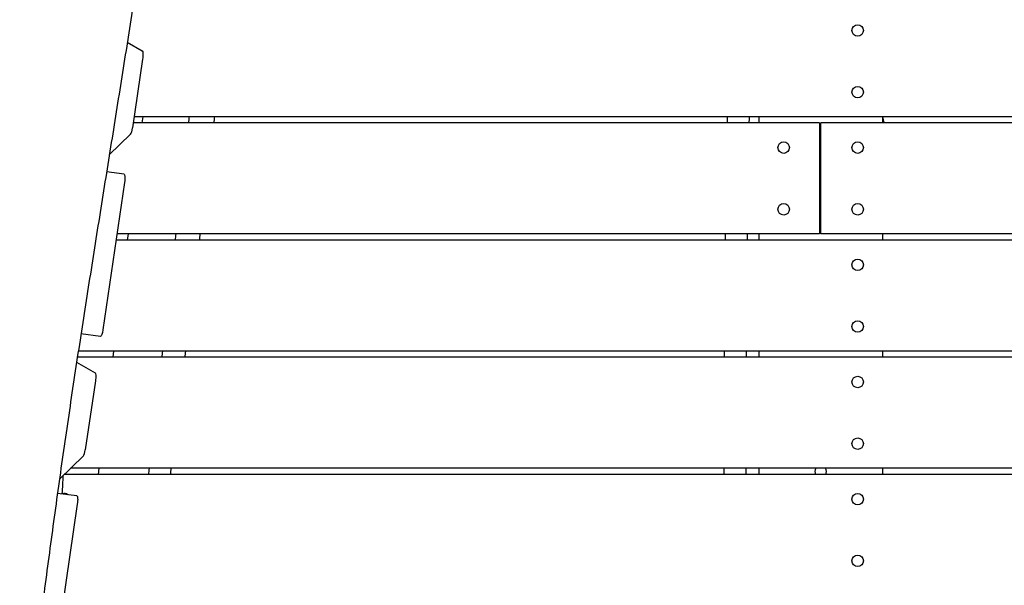
# Model space of a CAD drawing. Units: millimetres. Extents: x -5775 to 3895, y -6100 to 7664.
# Drawn here: x -770 to 29, y 4266 to 4725 of the extents above; entities that cross this region are included whole.
import ezdxf

# ---------------------------------------------------------------- set-up
doc = ezdxf.new("R2010")
doc.units = ezdxf.units.MM
doc.header["$LTSCALE"] = 20
doc.linetypes.add('HIDDEN', pattern=[9.525, 6.35, -3.175])
doc.layers.add('2d', color=230, linetype='Continuous')
doc.layers.add('AS-Safetyzone', color=5, linetype='HIDDEN')

msp = doc.modelspace()

# ---------------------------------------------------------------- linework, layer by layer
at = {"layer": '2d'}
for p, q in [((-682.32, 4706.39), (-670.2, 4699.33)), ((-669.9, 4692.65), (-678.08, 4636.96)), ((-121, 4641), (-677.49, 4641)), ((120, 4646), (-676.75, 4646)), ((-670.18, 4641), (-669.56, 4646)), ((-198, 4641.34), (-198, 4641)), ((-170, 4641), (-170, 4646)), ((-121, 4641), (-121, 4551)), ((677.49, 4641), (-120, 4641)), ((-120, 4551), (-120, 4641)), ((-70, 4646), (-70, 4641)), ((-679.64, 4631.92), (-696.92, 4615.1)), ((-684.96, 4599.57), (-699.12, 4601.34)), ((-684.56, 4592.84), (-702.14, 4473.15)), ((120, 4546), (-691.44, 4546)), ((-121, 4551), (-690.71, 4551)), ((-682.06, 4546), (-681.43, 4551)), ((-170, 4546), (-170, 4551)), ((690.71, 4551), (-120, 4551)), ((-70, 4551), (-70, 4546)), ((-704.03, 4467.97), (-719.91, 4469.95)), ((120, 4456), (-722.06, 4456)), ((-693.93, 4451), (-693.31, 4456)), ((-170, 4451), (-170, 4456)), ((-70, 4456), (-70, 4451)), ((722.83, 4451), (-722.83, 4451)), ((-723.41, 4447.17), (-708.51, 4438.49)), ((-708.21, 4431.81), (-716.39, 4376.12)), ((-717.95, 4371.08), (-737.36, 4352.18)), ((728.3, 4361), (-728.3, 4361)), ((-705.81, 4356), (-705.18, 4361)), ((-170, 4356), (-170, 4361)), ((-70, 4361), (-70, 4356)), ((733.44, 4356), (-733.44, 4356)), ((-723.27, 4338.73), (-738.97, 4340.69)), ((-722.87, 4332), (-740.45, 4212.31))]:
    msp.add_line(p, q, dxfattribs=at)
for centre in [(-90, 4716), (-90, 4666), (-150, 4621), (-90, 4621), (-150, 4571), (-90, 4571), (-90, 4526), (-90, 4476), (-90, 4431), (-90, 4381), (-90, 4336), (-90, 4286)]:
    msp.add_circle(centre, 4.65, dxfattribs=at)
for centre, radius, start, end in [((-126, 4620.34), 75, 163.7398, 164.01037), ((-120, 4358.5), 4.65, 147.47725, 212.52275), ((-120, 4358.5), 4.65, 327.47725, 32.52273), ((-733.5, 4336), 4.65, 51.61579, 110.11259)]:
    msp.add_arc(centre, radius, start, end, dxfattribs=at)
at = {"layer": '2d', "extrusion": (0, 0, -1)}
for centre, major_axis, start_param, end_param in [((-671.05, 4693.42), (0.74, 5.95), 0.087655, 1.674491), ((-685.7, 4593.61), (0.74, 5.95), 0, 1.674491), ((-703.28, 4473.92), (-0.74, -5.95), -1.467102, 0), ((-709.36, 4432.58), (0.74, 5.95), 0.087655, 1.674491), ((-724.01, 4332.77), (0.74, 5.95), 0, 1.674491)]:
    msp.add_ellipse(centre, major_axis=major_axis, ratio=0.206375, start_param=start_param, end_param=end_param, dxfattribs=at)
at = {"layer": '2d'}
for centre, major_axis, start_param, end_param in [((-679.23, 4637.72), (-0.74, -5.95), 0.252684, 1.467102), ((-717.54, 4376.89), (-0.74, -5.95), 0.252684, 1.467102), ((-747.55, 4330.26), (6.82, 54.58), -1.361761, -1.073288)]:
    msp.add_ellipse(centre, major_axis=major_axis, ratio=0.206375, start_param=start_param, end_param=end_param, dxfattribs=at)
for points, knots in [([(-998.13, 3460.01), (-997.53, 3463.27), (-996.92, 3466.53), (-994.49, 3479.58), (-992.67, 3489.37), (-985.42, 3528.54), (-980.02, 3557.91), (-969.1, 3618.92), (-963.59, 3650.55), (-954.26, 3706.91), (-950.34, 3731.64), (-943.52, 3777.11), (-940.57, 3797.84), (-935.17, 3837.93), (-932.69, 3857.28), (-927.69, 3897.85), (-925.2, 3919.07), (-920.06, 3964.56), (-917.43, 3988.82), (-911.66, 4043.28), (-908.56, 4073.49), (-900.71, 4149.6), (-895.95, 4195.51), (-886.93, 4275.14), (-882.87, 4308.88), (-875.53, 4364.38), (-872.48, 4386.16), (-866.47, 4426.46), (-863.57, 4444.98), (-857.4, 4482.89), (-854.12, 4502.27), (-847, 4543.18), (-843.14, 4564.71), (-834.6, 4611.26), (-829.9, 4636.26), (-819.04, 4693.37), (-812.85, 4725.45), (-797.21, 4806.76), (-787.8, 4855.98), (-772.12, 4941.69), (-765.68, 4978.15), (-755.41, 5039.54), (-751.39, 5064.45), (-743.62, 5114.07), (-739.87, 5138.78), (-733.83, 5179.83), (-731.48, 5196.15), (-729.16, 5212.47)], [0.014863, 0.014863, 0.014863, 0.014863, 10, 10, 40.000012, 40.000012, 130.000533, 130.000533, 226.78339, 226.78339, 302.27461, 302.27461, 365.459499, 365.459499, 424.302229, 424.302229, 488.78708, 488.78708, 562.421553, 562.421553, 654.036851, 654.036851, 793.2593, 793.2593, 895.735519, 895.735519, 962.020018, 962.020018, 1018.524054, 1018.524054, 1077.741776, 1077.741776, 1143.640961, 1143.640961, 1220.292328, 1220.292328, 1318.737187, 1318.737187, 1469.715669, 1469.715669, 1581.307842, 1581.307842, 1657.389926, 1657.389926, 1732.783833, 1732.783833, 1782.531097, 1782.531097, 1782.531097, 1782.531097]), ([(-614.22, 5153.72), (-616.99, 5134.55), (-619.77, 5115.4), (-625.38, 5077.1), (-628.19, 5057.96), (-633.86, 5019.72), (-636.71, 5000.61), (-642.45, 4962.43), (-645.34, 4943.35), (-651.16, 4905.22), (-654.09, 4886.18), (-659.99, 4848.11), (-662.95, 4829.09), (-668.91, 4791.07), (-671.9, 4772.08), (-677.91, 4734.12), (-680.92, 4715.15), (-686.97, 4677.23), (-690, 4658.28), (-696.07, 4620.38), (-699.11, 4601.43), (-705.17, 4563.52), (-708.19, 4544.56), (-714.2, 4506.6), (-717.18, 4487.61), (-723.07, 4449.54), (-725.97, 4430.46), (-730.23, 4401.78), (-731.63, 4392.21), (-734.41, 4373.05), (-735.78, 4363.46), (-739.83, 4334.67), (-742.46, 4315.45), (-747.65, 4276.97), (-750.2, 4257.7), (-755.26, 4219.17), (-757.78, 4199.89), (-762.79, 4161.34), (-765.3, 4142.07), (-770.32, 4103.52), (-772.83, 4084.25), (-777.89, 4045.71), (-780.42, 4026.44), (-788.07, 3968.65), (-793.23, 3930.13), (-803.67, 3853.17), (-808.96, 3814.72), (-817.01, 3757.1), (-819.72, 3737.91), (-825.16, 3699.53), (-827.9, 3680.36), (-836.16, 3622.84), (-841.73, 3584.52), (-852.93, 3507.95), (-858.57, 3469.68), (-869.89, 3393.19), (-875.58, 3354.96), (-881.26, 3316.73)], [0.088714, 0.088714, 0.088714, 0.088714, 0.147052, 0.147052, 0.205389, 0.205389, 0.263726, 0.263726, 0.322064, 0.322064, 0.380401, 0.380401, 0.438738, 0.438738, 0.497076, 0.497076, 0.555413, 0.555413, 0.61375, 0.61375, 0.672088, 0.672088, 0.730425, 0.730425, 0.788762, 0.788762, 0.8471, 0.8471, 0.876268, 0.876268, 0.905437, 0.905437, 0.963774, 0.963774, 1.022111, 1.022111, 1.080449, 1.080449, 1.138786, 1.138786, 1.197123, 1.197123, 1.255461, 1.255461, 1.372135, 1.372135, 1.48881, 1.48881, 1.547147, 1.547147, 1.605485, 1.605485, 1.722159, 1.722159, 1.838834, 1.838834, 1.955508, 1.955508, 1.955508, 1.955508])]:
    msp.add_open_spline(points, degree=3, knots=knots, dxfattribs=at)
for points in [[(-632.57, 4641), (-632.39, 4642.67), (-632.2, 4644.33), (-632.01, 4646)], [(-611.7, 4646), (-611.91, 4644.33), (-612.11, 4642.67), (-612.32, 4641)], [(-195.63, 4641), (-195.6, 4642.67), (-195.57, 4644.33), (-195.54, 4646)], [(-178.07, 4646), (-178.11, 4644.33), (-178.14, 4642.67), (-178.18, 4641)], [(-68.38, 4641), (-68.88, 4642.65), (-69.33, 4644.32), (-69.73, 4646)], [(-643.29, 4546), (-643.1, 4547.67), (-642.91, 4549.33), (-642.72, 4551)], [(-623.44, 4551), (-623.64, 4549.33), (-623.85, 4547.67), (-624.06, 4546)], [(-197.14, 4546), (-197.12, 4547.67), (-197.1, 4549.33), (-197.08, 4551)], [(-179.68, 4551), (-179.7, 4549.33), (-179.73, 4547.67), (-179.75, 4546)], [(-654.09, 4451), (-653.9, 4452.67), (-653.71, 4454.33), (-653.52, 4456)], [(-635.18, 4456), (-635.39, 4454.33), (-635.6, 4452.67), (-635.8, 4451)], [(-197.95, 4451), (-197.94, 4452.67), (-197.93, 4454.33), (-197.92, 4456)], [(-180.55, 4456), (-180.56, 4454.33), (-180.57, 4452.67), (-180.58, 4451)], [(-664.99, 4356), (-664.8, 4357.67), (-664.61, 4359.33), (-664.42, 4361)], [(-646.96, 4361), (-647.16, 4359.33), (-647.37, 4357.67), (-647.58, 4356)], [(-198.16, 4356), (-198.16, 4357.67), (-198.16, 4359.33), (-198.16, 4361)], [(-180.76, 4361), (-180.76, 4359.33), (-180.76, 4357.67), (-180.76, 4356)]]:
    msp.add_open_spline(points, degree=3, dxfattribs=at)
at = {"layer": 'AS-Safetyzone', "flags": 128}
msp.add_lwpolyline([(-509.47, 7663.24), (533.3, 7661.55, -0.464853), (2811.51, 5022.81, -0.263891), (3696.04, 3835.89), (3882.95, 2341.45, -0.370909), (2801.14, 711.45, -0.140318), (2932.13, -103.74), (2817.3, -1060.15, -0.004932), (2813.48, -1089.5), (2913.95, -2573.04, -0.016906), (2919.18, -2727.77, -0.161491), (2465.38, -4096.15), (1553.01, -5320.44, -0.502035), (-1551.87, -5321.02), (-2434.27, -4136.94, -0.167243), (-2919.18, -2727.77, -0.016542), (-2914.17, -2576.37), (-2813.48, -1089.5, -0.004932), (-2817.3, -1060.15), (-2885.66, -490.75, -0.02983), (-2915.72, -240.41), (-2932.13, -103.74, -0.239275), (-2466.22, 1171.74), (-2860.38, 1221.01, -0.037929), (-3083.09, 1266.19, -0.183151), (-3963.2, 1862.75), (-4898.86, 1979.71, -0.414214), (-5767.11, 3096.02), (-5695.52, 3601.06, -0.414214), (-4579.21, 4469.31), (-3659.28, 4354.32, -0.169663), (-2740.58, 4721.87, -0.510162)], format="xyb", close=True, dxfattribs=at)

doc.saveas('drawing.dxf')
